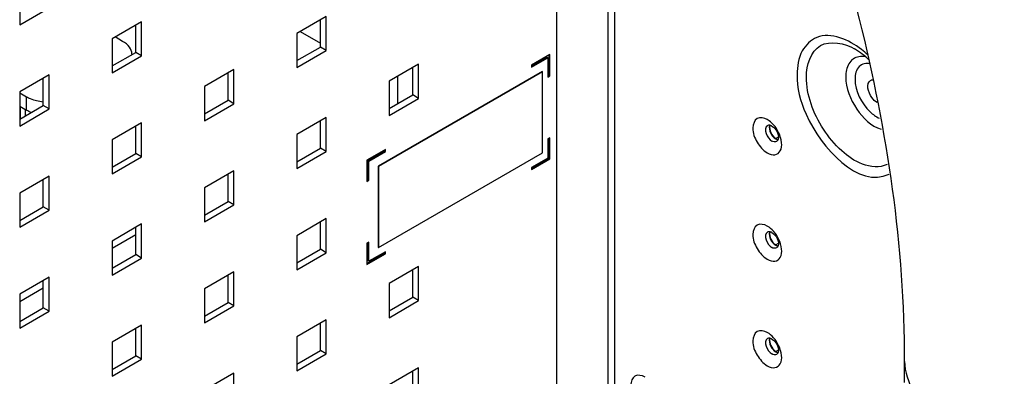
# Model space of a CAD drawing. Units: inches. Extents: x 0 to 151, y 0 to 98.
# Drawn here: x 121 to 127, y 41 to 44 of the extents above; entities that cross this region are included whole.
import ezdxf

# ---------------------------------------------------------------- set-up
doc = ezdxf.new("R2010")
doc.units = ezdxf.units.IN
doc.header["$LTSCALE"] = 8.311111
doc.header["$MEASUREMENT"] = 0
doc.layers.get('0').update_dxf_attribs({"linetype": 'CONTINUOUS'})
doc.layers.add('AXIS_PART', color=7, linetype='CONTINUOUS')

msp = doc.modelspace()

# ---------------------------------------------------------------- linework, layer by layer
at = {"color": 3, "linetype": 'CONTINUOUS'}
for p, q in [((124.1654, 48.2302), (124.1654, 38.4149)), ((124.509, 47.7953), (124.509, 38.1729)), ((124.5558, 38.1076), (124.5558, 47.714)), ((120.5698, 44.065), (120.5698, 43.8364)), ((120.5698, 43.8364), (120.7678, 43.9507)), ((122.6237, 43.8935), (122.4258, 43.7792)), ((122.6237, 43.6649), (122.6237, 43.8935)), ((121.3864, 43.8578), (121.1885, 43.7435)), ((121.3864, 43.6292), (121.3864, 43.8578)), ((121.1885, 43.7435), (121.1885, 43.5149)), ((122.4258, 43.7792), (122.4258, 43.5506)), ((122.4258, 43.5506), (122.6237, 43.6649)), ((121.1885, 43.5149), (121.3864, 43.6292)), ((124.1221, 43.6373), (123.9983, 43.5659)), ((123.9983, 43.5516), (124.1084, 43.6152)), ((124.1084, 43.6152), (124.1084, 43.4866)), ((124.1221, 43.4945), (124.1221, 43.6373)), ((122.0051, 43.5363), (121.8071, 43.422)), ((122.0051, 43.3077), (122.0051, 43.5363)), ((123.2424, 43.572), (123.0444, 43.4577)), ((123.2424, 43.3434), (123.2424, 43.572)), ((123.9983, 43.5659), (123.9983, 43.5516)), ((120.7678, 43.5006), (120.5698, 43.3863)), ((120.7678, 43.272), (120.7678, 43.5006)), ((124.1084, 43.4866), (124.1221, 43.4945)), ((121.8071, 43.422), (121.8071, 43.1934)), ((123.0444, 43.4577), (123.0444, 43.2292)), ((120.5698, 43.3863), (120.5698, 43.1577)), ((123.0444, 43.2292), (123.2424, 43.3434)), ((120.5698, 43.2903), (120.6162, 43.2635)), ((120.5698, 43.1577), (120.7678, 43.272)), ((120.6062, 43.2693), (120.6062, 43.2245)), ((121.8071, 43.1934), (122.0051, 43.3077)), ((122.6237, 43.2149), (122.4258, 43.1006)), ((122.6237, 42.9863), (122.6237, 43.2149)), ((121.3864, 43.1792), (121.1885, 43.0649)), ((121.3864, 42.9506), (121.3864, 43.1792)), ((122.4258, 43.1006), (122.4258, 42.872)), ((124.1221, 43.0796), (124.1084, 43.0717)), ((124.1084, 43.0717), (124.1084, 42.9431)), ((124.1221, 42.9367), (124.1221, 43.0796)), ((121.1885, 43.0649), (121.1885, 42.8363)), ((121.1885, 42.8363), (121.3864, 42.9506)), ((122.4258, 42.872), (122.6237, 42.9863)), ((123.0193, 43.0007), (122.8956, 42.9292)), ((122.9093, 42.9228), (123.0193, 42.9864)), ((123.0193, 42.9864), (123.0193, 43.0007)), ((124.1084, 42.9431), (123.9983, 42.8795)), ((122.8956, 42.9292), (122.8956, 42.7864)), ((122.9093, 42.7942), (122.9093, 42.9228)), ((123.9983, 42.8653), (124.1221, 42.9367)), ((123.9983, 42.8795), (123.9983, 42.8653)), ((120.7678, 42.822), (120.5698, 42.7077)), ((120.7678, 42.5934), (120.7678, 42.822)), ((122.0051, 42.8577), (121.8071, 42.7434)), ((122.0051, 42.6291), (122.0051, 42.8577)), ((121.8071, 42.7434), (121.8071, 42.5148)), ((122.8956, 42.7864), (122.9093, 42.7942)), ((120.5698, 42.7077), (120.5698, 42.4791)), ((121.8071, 42.5148), (122.0051, 42.6291)), ((120.5698, 42.4791), (120.7678, 42.5934)), ((121.3864, 42.5005), (121.1885, 42.3862)), ((121.3864, 42.2719), (121.3864, 42.5005)), ((122.6237, 42.5362), (122.4258, 42.4219)), ((122.6237, 42.3076), (122.6237, 42.5362)), ((122.4258, 42.4219), (122.4258, 42.1934)), ((121.1885, 42.3862), (121.1885, 42.1576)), ((122.9093, 42.3793), (122.8956, 42.3715)), ((122.8956, 42.3715), (122.8956, 42.2286)), ((122.9093, 42.2508), (122.9093, 42.3793)), ((122.4258, 42.1934), (122.6237, 42.3076)), ((122.8956, 42.2286), (123.0193, 42.3)), ((123.0193, 42.3143), (122.9093, 42.2508)), ((123.0193, 42.3), (123.0193, 42.3143)), ((121.1885, 42.1576), (121.3864, 42.2719)), ((123.2424, 42.2148), (123.0444, 42.1005)), ((123.2424, 41.9862), (123.2424, 42.2148)), ((122.0051, 42.1791), (121.8071, 42.0648)), ((122.0051, 41.9505), (122.0051, 42.1791)), ((120.7678, 42.1434), (120.5698, 42.0291)), ((120.7678, 41.9148), (120.7678, 42.1434)), ((123.0444, 42.1005), (123.0444, 41.8719)), ((120.5698, 42.0291), (120.5698, 41.8005)), ((121.8071, 42.0648), (121.8071, 41.8362)), ((121.8071, 41.8362), (122.0051, 41.9505)), ((123.0444, 41.8719), (123.2424, 41.9862)), ((120.5698, 41.8005), (120.7678, 41.9148)), ((121.3864, 41.8219), (121.1885, 41.7076)), ((121.3864, 41.5933), (121.3864, 41.8219)), ((122.6237, 41.8576), (122.4258, 41.7433)), ((122.6237, 41.629), (122.6237, 41.8576)), ((121.1885, 41.7076), (121.1885, 41.479)), ((122.4258, 41.7433), (122.4258, 41.5147)), ((122.4258, 41.5147), (122.6237, 41.629)), ((121.1885, 41.479), (121.3864, 41.5933)), ((122.0051, 41.5004), (121.8071, 41.3861)), ((122.0051, 41.2718), (122.0051, 41.5004)), ((123.2424, 41.5361), (123.0444, 41.4219)), ((123.2424, 41.3076), (123.2424, 41.5361))]:
    msp.add_line(p, q, dxfattribs=at)
at = {"color": 7, "linetype": 'CONTINUOUS'}
for p, q in [((122.5841, 43.6878), (122.5841, 43.8706)), ((121.3469, 43.6521), (121.3469, 43.8349)), ((121.2596, 43.7257), (121.2086, 43.7551)), ((122.4482, 43.7922), (122.5841, 43.7137)), ((122.4258, 43.5963), (122.5841, 43.6878)), ((122.6237, 43.6649), (122.5841, 43.6878)), ((121.1885, 43.5606), (121.3469, 43.6521)), ((121.3864, 43.6292), (121.3469, 43.6521)), ((123.9983, 43.5587), (124.1022, 43.6187)), ((124.1084, 43.6152), (124.1022, 43.6187)), ((124.1159, 43.498), (124.1159, 43.6338)), ((123.2028, 43.3663), (123.2028, 43.5492)), ((120.7282, 43.2949), (120.7282, 43.4778)), ((121.9655, 43.3306), (121.9655, 43.5135)), ((124.0701, 43.5227), (122.9702, 42.8877)), ((124.0726, 43.5213), (122.9726, 42.8863)), ((123.1032, 43.3088), (123.1032, 43.4917)), ((124.0701, 43.5227), (124.0726, 43.5213)), ((124.0726, 42.977), (124.0726, 43.5213)), ((124.1084, 43.4937), (124.1159, 43.498)), ((124.1221, 43.4945), (124.1159, 43.498)), ((120.5698, 43.381), (120.6162, 43.3543)), ((120.6162, 43.2635), (120.6162, 43.3543)), ((123.0444, 43.2749), (123.2028, 43.3663)), ((123.2424, 43.3434), (123.2028, 43.3663)), ((120.5698, 43.2035), (120.7282, 43.2949)), ((120.5754, 43.2067), (120.5754, 43.2871)), ((120.7678, 43.272), (120.7282, 43.2949)), ((121.8071, 43.2392), (121.9655, 43.3306)), ((122.0051, 43.3077), (121.9655, 43.3306)), ((121.3469, 42.9734), (121.3469, 43.1563)), ((122.5841, 43.0091), (122.5841, 43.192)), ((124.1159, 42.9403), (124.1159, 43.076)), ((122.4258, 42.9177), (122.5841, 43.0091)), ((122.6237, 42.9863), (122.5841, 43.0091)), ((121.1885, 42.882), (121.3469, 42.9734)), ((121.3864, 42.9506), (121.3469, 42.9734)), ((122.9031, 42.9264), (123.0131, 42.9899)), ((122.9726, 42.3419), (124.0726, 42.977)), ((123.0131, 42.9899), (123.0131, 42.9971)), ((123.0193, 42.9864), (123.0131, 42.9899)), ((123.9983, 42.8724), (124.1159, 42.9403)), ((124.1221, 42.9367), (124.1159, 42.9403)), ((122.9093, 42.9228), (122.9031, 42.9264)), ((122.9031, 42.7978), (122.9031, 42.9264)), ((122.9702, 42.8877), (122.9726, 42.8863)), ((122.9702, 42.8877), (122.9702, 42.3434)), ((122.9726, 42.8863), (122.9726, 42.3419)), ((121.9655, 42.652), (121.9655, 42.8348)), ((120.7282, 42.6163), (120.7282, 42.7991)), ((122.8956, 42.7935), (122.9031, 42.7978)), ((122.9093, 42.7942), (122.9031, 42.7978)), ((120.5698, 42.5248), (120.7282, 42.6163)), ((120.7678, 42.5934), (120.7282, 42.6163)), ((121.8071, 42.5605), (121.9655, 42.652)), ((122.0051, 42.6291), (121.9655, 42.652)), ((121.3469, 42.2948), (121.3469, 42.4777)), ((122.5841, 42.3305), (122.5841, 42.5134)), ((121.1885, 42.3376), (121.3469, 42.4291)), ((122.9031, 42.2543), (122.9031, 42.3758)), ((121.1885, 42.2034), (121.3469, 42.2948)), ((121.3864, 42.2719), (121.3469, 42.2948)), ((122.4258, 42.2391), (122.5841, 42.3305)), ((122.6237, 42.3076), (122.5841, 42.3305)), ((122.8956, 42.2357), (123.0131, 42.3036)), ((122.9702, 42.3434), (122.9726, 42.3419)), ((123.0131, 42.3036), (123.0131, 42.3107)), ((123.0193, 42.3), (123.0131, 42.3036)), ((122.9093, 42.2508), (122.9031, 42.2543)), ((121.9655, 41.9733), (121.9655, 42.1562)), ((123.2028, 42.009), (123.2028, 42.1919)), ((120.7282, 41.9376), (120.7282, 42.1205)), ((120.5698, 41.9805), (120.7282, 42.0719)), ((121.8071, 41.8819), (121.9655, 41.9733)), ((122.0051, 41.9505), (121.9655, 41.9733)), ((123.0444, 41.9176), (123.2028, 42.009)), ((123.2424, 41.9862), (123.2028, 42.009)), ((120.5698, 41.8462), (120.7282, 41.9376)), ((120.7678, 41.9148), (120.7282, 41.9376)), ((122.5841, 41.6519), (122.5841, 41.8347)), ((121.3469, 41.6162), (121.3469, 41.799)), ((122.4258, 41.5604), (122.5841, 41.6519)), ((122.6237, 41.629), (122.5841, 41.6519)), ((121.1885, 41.5247), (121.3469, 41.6162)), ((121.3864, 41.5933), (121.3469, 41.6162)), ((126.4979, 41.4361), (126.4979, 41.5789)), ((123.2028, 41.3304), (123.2028, 41.5133))]:
    msp.add_line(p, q, dxfattribs=at)
for points, knots in [([(128.5955, 41.5789), (128.5955, 42.4945), (128.3277, 44.4066), (127.3311, 47.1808), (125.8137, 49.7967), (124.4943, 51.3396), (123.7721, 52.0203)], [0, 0, 0, 0, 0.233304, 0.486565, 0.747108, 1, 1, 1, 1]), ([(126.4979, 41.5789), (126.4979, 42.3507), (126.2539, 43.9935), (125.3715, 46.3928), (124.0257, 48.672), (122.8591, 50.0125), (122.2239, 50.5955)], [0, 0, 0, 0, 0.226662, 0.482146, 0.7468, 1, 1, 1, 1]), ([(121.3211, 43.64), (121.3211, 43.6563), (121.3068, 43.6928), (121.277, 43.7157), (121.2596, 43.7257)], [0, 0, 0, 0, 0.449213, 1, 1, 1, 1]), ([(120.6162, 43.3543), (120.624, 43.3497), (120.6592, 43.3325), (120.6981, 43.3237), (120.7279, 43.3206)], [0, 0, 0, 0, 0.230889, 1, 1, 1, 1]), ([(126.4979, 41.5789), (126.4979, 41.5088), (126.5485, 41.3548), (126.6632, 41.2468), (126.7306, 41.1986)], [0, 0, 0, 0, 0.458411, 1, 1, 1, 1])]:
    msp.add_open_spline(points, degree=3, knots=knots, dxfattribs=at)
at = {"color": 3, "linetype": 'CONTINUOUS'}
msp.add_open_spline([(120.6481, 43.2484), (120.6371, 43.2527), (120.6264, 43.2577), (120.6162, 43.2635)], degree=3, dxfattribs=at)
at = {"layer": 'AXIS_PART', "color": 7, "linetype": 'CONTINUOUS'}
for p, q in [((125.65, 43.0829), (125.6351, 43.0742)), ((125.65, 42.3685), (125.6351, 42.3599)), ((125.65, 41.6542), (125.6351, 41.6456))]:
    msp.add_line(p, q, dxfattribs=at)
at = {"layer": 'AXIS_PART', "color": 3, "linetype": 'CONTINUOUS'}
msp.add_arc((125.7983, 43.1472), 0.6657, 46.75381, 51.94557, dxfattribs=at)
for points, knots in [([(126.2086, 43.6714), (126.1271, 43.735), (125.9506, 43.8146), (125.7911, 43.6593), (125.7777, 43.557), (125.7777, 43.5027)], [0, 0, 0, 0, 0.512706, 0.730683, 1, 1, 1, 1]), ([(125.8396, 43.4879), (125.8396, 43.5645), (125.9005, 43.7558), (126.0967, 43.7129), (126.163, 43.6746)], [0, 0, 0, 0, 0.5, 1, 1, 1, 1]), ([(126.2335, 43.6221), (126.2067, 43.6271), (126.1432, 43.6188), (126.1147, 43.5621), (126.1085, 43.5343)], [0, 0, 0, 0, 0.48893, 1, 1, 1, 1]), ([(126.266, 43.5766), (126.2413, 43.5812), (126.1772, 43.5653), (126.1655, 43.5024), (126.1655, 43.4731)], [0, 0, 0, 0, 0.461928, 1, 1, 1, 1]), ([(125.7777, 43.5027), (125.7777, 43.4116), (125.8428, 43.1158), (126.1883, 42.7354), (126.3937, 42.8354)], [0, 0, 0, 0, 0.284916, 1, 1, 1, 1]), ([(126.381, 42.8995), (126.3311, 42.8757), (126.2071, 42.8897), (126.0648, 42.9918), (125.9098, 43.1783), (125.8396, 43.365), (125.8396, 43.4879)], [0, 0, 0, 0, 0.186328, 0.371526, 0.585994, 1, 1, 1, 1]), ([(126.1037, 43.4879), (126.1037, 43.4118), (126.1595, 43.2686), (126.2726, 43.1566), (126.3404, 43.1365)], [0, 0, 0, 0, 0.517974, 1, 1, 1, 1]), ([(126.1655, 43.4731), (126.1655, 43.3921), (126.2201, 43.284), (126.3055, 43.2201), (126.328, 43.2097)], [0, 0, 0, 0, 0.765486, 1, 1, 1, 1]), ([(126.2694, 43.4636), (126.2716, 43.4649), (126.2764, 43.4669), (126.2817, 43.4676), (126.2843, 43.4677)], [0, 0, 0, 0, 0.489055, 1, 1, 1, 1]), ([(126.3131, 43.3164), (126.2996, 43.3242), (126.2617, 43.3585), (126.236, 43.4443), (126.2694, 43.4636)], [0, 0, 0, 0, 0.288439, 1, 1, 1, 1]), ([(125.5781, 43.2007), (125.5583, 43.2122), (125.4992, 43.224), (125.4711, 43.1304), (125.5051, 43.048), (125.5495, 42.9944), (125.5781, 42.9778)], [0, 0, 0, 0, 0.20436, 0.408672, 0.704263, 1, 1, 1, 1]), ([(125.5781, 42.9778), (125.5934, 42.969), (125.6275, 42.956), (125.6744, 42.991), (125.6772, 43.0525), (125.6644, 43.0932), (125.6539, 43.1146)], [0, 0, 0, 0, 0.235462, 0.430235, 0.680842, 1, 1, 1, 1]), ([(125.5781, 42.4864), (125.5583, 42.4978), (125.4992, 42.5097), (125.4711, 42.4161), (125.5051, 42.3336), (125.5495, 42.28), (125.5781, 42.2635)], [0, 0, 0, 0, 0.20436, 0.408672, 0.704263, 1, 1, 1, 1]), ([(125.5781, 42.2635), (125.5934, 42.2547), (125.6275, 42.2416), (125.6744, 42.2766), (125.6772, 42.3382), (125.6644, 42.3789), (125.6539, 42.4003)], [0, 0, 0, 0, 0.235462, 0.430235, 0.680842, 1, 1, 1, 1]), ([(125.5781, 41.772), (125.5583, 41.7835), (125.4992, 41.7953), (125.4711, 41.7017), (125.5051, 41.6193), (125.5495, 41.5657), (125.5781, 41.5491)], [0, 0, 0, 0, 0.20436, 0.408672, 0.704263, 1, 1, 1, 1]), ([(125.5781, 41.5491), (125.5934, 41.5404), (125.6275, 41.5273), (125.6744, 41.5623), (125.6772, 41.6238), (125.6644, 41.6645), (125.6539, 41.6859)], [0, 0, 0, 0, 0.235462, 0.430235, 0.680842, 1, 1, 1, 1]), ([(124.7591, 41.4734), (124.7393, 41.4848), (124.6801, 41.4967), (124.6521, 41.4031), (124.6861, 41.3206), (124.7305, 41.2671), (124.7591, 41.2505)], [0, 0, 0, 0, 0.204348, 0.408673, 0.704297, 1, 1, 1, 1])]:
    msp.add_open_spline(points, degree=3, knots=knots, dxfattribs=at)
for points in [[(126.2602, 43.6004), (126.2307, 43.6285), (126.1983, 43.6542), (126.163, 43.6746)], [(126.1085, 43.5343), (126.1051, 43.5191), (126.1037, 43.5034), (126.1037, 43.4879)], [(125.6198, 43.1657), (125.6078, 43.1793), (125.5939, 43.1916), (125.5781, 43.2007)], [(125.6539, 43.1146), (125.6449, 43.133), (125.6334, 43.1504), (125.6198, 43.1657)], [(125.6198, 42.4513), (125.6078, 42.4649), (125.5939, 42.4773), (125.5781, 42.4864)], [(125.6539, 42.4003), (125.6449, 42.4186), (125.6334, 42.436), (125.6198, 42.4513)], [(125.6198, 41.737), (125.6078, 41.7506), (125.5939, 41.7629), (125.5781, 41.772)], [(125.6539, 41.6859), (125.6449, 41.7043), (125.6334, 41.7217), (125.6198, 41.737)]]:
    msp.add_open_spline(points, degree=3, dxfattribs=at)
at = {"layer": 'AXIS_PART', "color": 7, "linetype": 'CONTINUOUS'}
for points in [[(125.5782, 43.1601), (125.5472, 43.1421), (125.5778, 43.0749), (125.6088, 43.057)], [(125.5935, 43.1611), (125.5832, 43.13), (125.6063, 43.0883), (125.6347, 43.0719)], [(125.6088, 43.157), (125.6372, 43.1407), (125.6604, 43.0989), (125.6501, 43.0679)], [(125.6351, 43.0742), (125.6397, 43.0716), (125.6448, 43.0695), (125.6501, 43.0688)], [(125.6395, 43.054), (125.6306, 43.0488), (125.6177, 43.0519), (125.6088, 43.057)], [(125.5782, 42.4457), (125.5472, 42.4277), (125.5778, 42.3606), (125.6088, 42.3427)], [(125.5935, 42.4467), (125.5832, 42.4157), (125.6063, 42.374), (125.6347, 42.3576)], [(125.6088, 42.4427), (125.6372, 42.4263), (125.6604, 42.3846), (125.6501, 42.3535)], [(125.6351, 42.3599), (125.6397, 42.3572), (125.6448, 42.3552), (125.6501, 42.3545)], [(125.6395, 42.3396), (125.6306, 42.3345), (125.6177, 42.3375), (125.6088, 42.3427)], [(125.5782, 41.7314), (125.5472, 41.7134), (125.5778, 41.6462), (125.6088, 41.6283)], [(125.5935, 41.7324), (125.5832, 41.7013), (125.6063, 41.6596), (125.6347, 41.6432)], [(125.6088, 41.7283), (125.6372, 41.712), (125.6604, 41.6702), (125.6501, 41.6392)], [(125.6395, 41.6253), (125.6306, 41.6201), (125.6177, 41.6232), (125.6088, 41.6283)], [(125.6351, 41.6456), (125.6397, 41.6429), (125.6448, 41.6408), (125.6501, 41.6401)]]:
    msp.add_open_spline(points, degree=3, dxfattribs=at)
for points, knots in [([(125.5941, 43.1625), (125.5913, 43.1629), (125.5858, 43.1631), (125.5805, 43.1614), (125.5782, 43.1601)], [0, 0, 0, 0, 0.521605, 1, 1, 1, 1]), ([(125.5958, 43.16), (125.5907, 43.1453), (125.599, 43.1099), (125.6202, 43.0829), (125.6351, 43.0742)], [0, 0, 0, 0, 0.474726, 1, 1, 1, 1]), ([(125.6088, 43.157), (125.6065, 43.1584), (125.6017, 43.1607), (125.5966, 43.1621), (125.5941, 43.1625)], [0, 0, 0, 0, 0.521798, 1, 1, 1, 1]), ([(125.6347, 43.0719), (125.6372, 43.0705), (125.6423, 43.068), (125.6478, 43.0666), (125.6505, 43.0663)], [0, 0, 0, 0, 0.524151, 1, 1, 1, 1]), ([(125.6501, 43.0679), (125.6491, 43.0649), (125.6464, 43.0595), (125.6419, 43.0554), (125.6395, 43.054)], [0, 0, 0, 0, 0.523213, 1, 1, 1, 1]), ([(125.5941, 42.4482), (125.5913, 42.4486), (125.5858, 42.4488), (125.5805, 42.447), (125.5782, 42.4457)], [0, 0, 0, 0, 0.521605, 1, 1, 1, 1]), ([(125.5958, 42.4456), (125.5907, 42.4309), (125.599, 42.3956), (125.6202, 42.3685), (125.6351, 42.3599)], [0, 0, 0, 0, 0.474726, 1, 1, 1, 1]), ([(125.6088, 42.4427), (125.6065, 42.4441), (125.6017, 42.4463), (125.5966, 42.4478), (125.5941, 42.4482)], [0, 0, 0, 0, 0.521798, 1, 1, 1, 1]), ([(125.6347, 42.3576), (125.6372, 42.3561), (125.6423, 42.3537), (125.6478, 42.3523), (125.6505, 42.3519)], [0, 0, 0, 0, 0.524151, 1, 1, 1, 1]), ([(125.6501, 42.3535), (125.6491, 42.3506), (125.6464, 42.3452), (125.6419, 42.341), (125.6395, 42.3396)], [0, 0, 0, 0, 0.523213, 1, 1, 1, 1]), ([(125.5941, 41.7338), (125.5913, 41.7343), (125.5858, 41.7344), (125.5805, 41.7327), (125.5782, 41.7314)], [0, 0, 0, 0, 0.521605, 1, 1, 1, 1]), ([(125.5958, 41.7313), (125.5907, 41.7166), (125.599, 41.6812), (125.6202, 41.6542), (125.6351, 41.6456)], [0, 0, 0, 0, 0.474726, 1, 1, 1, 1]), ([(125.6088, 41.7283), (125.6065, 41.7297), (125.6017, 41.732), (125.5966, 41.7334), (125.5941, 41.7338)], [0, 0, 0, 0, 0.521798, 1, 1, 1, 1]), ([(125.6347, 41.6432), (125.6372, 41.6418), (125.6423, 41.6393), (125.6478, 41.6379), (125.6505, 41.6376)], [0, 0, 0, 0, 0.524151, 1, 1, 1, 1]), ([(125.6501, 41.6392), (125.6491, 41.6362), (125.6464, 41.6308), (125.6419, 41.6267), (125.6395, 41.6253)], [0, 0, 0, 0, 0.523213, 1, 1, 1, 1])]:
    msp.add_open_spline(points, degree=3, knots=knots, dxfattribs=at)

doc.saveas('drawing.dxf')
